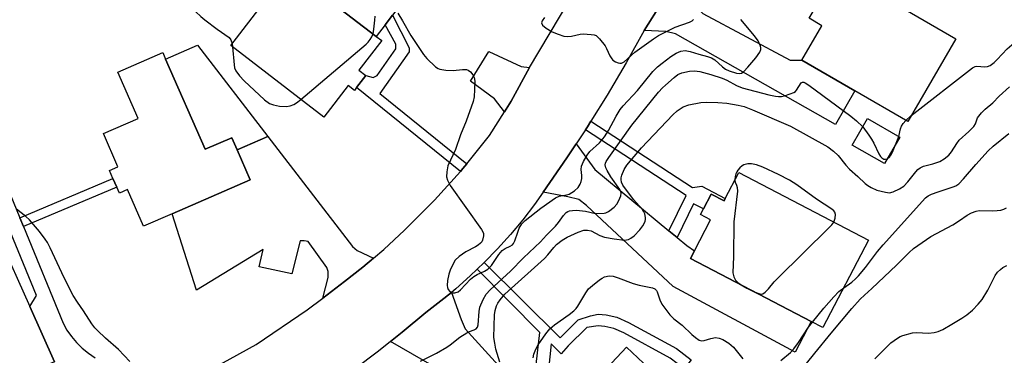
# Model space of a CAD drawing. Units: inches. Extents: x 1285761 to 1291762, y 501451 to 505452.
# Drawn here: x 1288119 to 1288399, y 502628 to 502724 of the extents above; entities that cross this region are included whole.
import ezdxf

# ---------------------------------------------------------------- set-up
doc = ezdxf.new("R2010")
doc.units = ezdxf.units.IN
doc.header["$MEASUREMENT"] = 0
for name, color, linetype in [('BLDG-Footprint', 5, 'Continuous'), ('CULTRL-Pad', 6, 'Continuous'), ('TRANS-Driveway', 251, 'Continuous'), ('TRANS-Non Street Sidewalk', 7, 'Continuous'), ('TRANS-Road', 130, 'Continuous'), ('TRANS-Street Sidewalk', 7, 'Continuous'), ('Undefined', 1, 'Continuous')]:
    doc.layers.add(name, color=color, linetype=linetype)

msp = doc.modelspace()

# ---------------------------------------------------------------- linework, layer by layer
at = {"layer": 'BLDG-Footprint'}
for points, elevation in [([(1288217.51, 502707.94), (1288214.91, 502704.56), (1288214.28, 502703.73), (1288212.51, 502705.09), (1288205.63, 502696.14), (1288179.11, 502716.52), (1288195.71, 502738.13), (1288196.78, 502737.31), (1288220.48, 502719.1), (1288222.04, 502717.9), (1288215.55, 502709.45)], 332.86), ([(1288353.99, 502736.59), (1288385.28, 502718.4), (1288371.59, 502694.84), (1288356.53, 502703.6), (1288341.46, 502712.35), (1288347.13, 502722.1), (1288343.58, 502724.26), (1288346.78, 502729.75), (1288349.2, 502728.34), (1288349.6, 502729.04)], 334.26), ([(1288160.61, 502712.64), (1288171.83, 502686.95), (1288179.39, 502690.25), (1288180.91, 502686.77), (1288184.62, 502678.27), (1288162.43, 502668.58), (1288154.36, 502665.05), (1288149.82, 502675.47), (1288147.48, 502674.45), (1288146.71, 502676.21), (1288145.64, 502678.66), (1288144.65, 502680.92), (1288147.05, 502681.97), (1288142.91, 502691.44), (1288152.8, 502695.76), (1288147.05, 502708.92), (1288159.8, 502714.49)], 333.72), ([(1288369.33, 502690.44), (1288364.96, 502682.88), (1288355.8, 502688.17), (1288360.17, 502695.73)], 345.67), ([(1288323.56, 502680.34), (1288360.46, 502661.08), (1288347.49, 502636.22), (1288344.16, 502637.95), (1288309.81, 502655.88), (1288310.95, 502658.08), (1288315.54, 502666.86), (1288312.67, 502668.36), (1288313.52, 502669.99), (1288315.73, 502674.22), (1288319.37, 502672.32), (1288319.71, 502672.98)], 338.03), ([(1288298.85, 502602.6), (1288306.42, 502595.51), (1288320.58, 502610.62), (1288330.31, 502601.5), (1288306.39, 502575.99), (1288304.38, 502573.84), (1288291.98, 502585.47), (1288284.53, 502577.52), (1288282.83, 502575.71), (1288277.47, 502580.73), (1288264.55, 502592.84), (1288267.01, 502595.47), (1288262.57, 502599.63), (1288270.75, 502608.35), (1288291.62, 502630.61), (1288304.55, 502618.49), (1288309.44, 502613.9)], 339.84)]:
    msp.add_lwpolyline(points, close=True, dxfattribs=dict(at, elevation=elevation))
at = {"layer": 'CULTRL-Pad'}
for points in [[(1288223, 502722.39), (1288220.48, 502719.1), (1288196.78, 502737.31), (1288203.25, 502745.73), (1288226.95, 502727.53), (1288225.12, 502725.14)], [(1288189.65, 502690.58), (1288180.91, 502686.77), (1288179.39, 502690.25), (1288171.83, 502686.95), (1288160.61, 502712.64), (1288169.63, 502716.58)]]:
    msp.add_lwpolyline(points, close=True, dxfattribs=at)
at = {"layer": 'TRANS-Driveway'}
for points in [[(1288296.67, 502720.81), (1288306.75, 502736.81), (1288309.1, 502731.03), (1288310.89, 502728.18), (1288313.3, 502725.62), (1288338.17, 502712.33), (1288341.46, 502712.35), (1288356.53, 502703.6), (1288351.04, 502694), (1288305.55, 502719.83), (1288302.82, 502720.46)], [(1288264.1, 502710.24), (1288258.83, 502700.69), (1288256.93, 502697.6), (1288254.1, 502701.33), (1288247.29, 502706.38), (1288252.46, 502714.8), (1288261.65, 502710.48)], [(1288219.67, 502655.93), (1288216.72, 502653.4), (1288211.47, 502649.3), (1288205.3, 502644.6), (1288206.79, 502650.42), (1288206.81, 502652.21), (1288206.41, 502653.35), (1288201.11, 502660.72), (1288199.97, 502660.9), (1288198.83, 502660.91), (1288196.46, 502651.49), (1288187.2, 502653.45), (1288188.39, 502658.4), (1288169.36, 502646.87), (1288162.43, 502668.58), (1288184.62, 502678.27), (1288180.91, 502686.77), (1288189.65, 502690.58), (1288213.75, 502659.28), (1288215.04, 502658.13)], [(1288303.71, 502663.75), (1288306, 502661.86), (1288308.8, 502659.55), (1288310.95, 502658.08), (1288309.81, 502655.88), (1288344.16, 502637.95), (1288339.6, 502629.21), (1288304.91, 502647.86), (1288280.31, 502670.92), (1288278.13, 502672.62), (1288274.99, 502673.38), (1288267.97, 502674.73), (1288274.69, 502684.48), (1288277.35, 502688.47), (1288282.62, 502681.16)], [(1288264.76, 502614.95), (1288268.1, 502611.27), (1288270.75, 502608.35), (1288262.57, 502599.63), (1288239.46, 502625.69), (1288237.01, 502625), (1288224.53, 502632.2), (1288227.88, 502634.93), (1288234.55, 502640.45), (1288238.88, 502643.81), (1288241.85, 502646.21), (1288244.59, 502638.49), (1288245.79, 502635.82)]]:
    msp.add_lwpolyline(points, close=True, dxfattribs=at)
at = {"layer": 'TRANS-Non Street Sidewalk'}
for points in [[(1288246.21, 502682.8), (1288245.1, 502681.46), (1288244.4, 502680.65), (1288214.91, 502704.56), (1288217.51, 502707.95), (1288219.58, 502707.4), (1288220.74, 502707.93), (1288226.02, 502715.54), (1288226.04, 502716.84), (1288223, 502722.39), (1288225.12, 502725.14), (1288229.85, 502715.81), (1288229.84, 502714.73), (1288221.49, 502702.83)], [(1288306, 502661.86), (1288303.71, 502663.75), (1288308.63, 502673.79), (1288279.97, 502692.48), (1288280.53, 502693.35), (1288281.51, 502694.92), (1288310.42, 502676.07), (1288313.06, 502676.45), (1288319.71, 502672.98), (1288319.37, 502672.32), (1288315.73, 502674.22), (1288313.52, 502669.99), (1288310.67, 502671.39)], [(1288120.22, 502664.96), (1288119.2, 502667.43), (1288145.64, 502678.66), (1288146.71, 502676.21)], [(1288268.1, 502611.27), (1288264.76, 502614.95), (1288266.98, 502634.85), (1288249.2, 502652.8), (1288251.18, 502654.7), (1288272.75, 502633.32), (1288277.9, 502638.4), (1288281.41, 502639.56), (1288283.61, 502639.98), (1288285.82, 502639.81), (1288288.93, 502639.13), (1288292.23, 502637.68), (1288305.81, 502630.22), (1288310.06, 502627.04), (1288308.05, 502624.45), (1288304.03, 502627.46), (1288290.91, 502634.68), (1288288, 502635.96), (1288285.51, 502636.5), (1288283.58, 502636.67), (1288280.32, 502636.2), (1288275.08, 502631.02), (1288273.06, 502628.71), (1288270.24, 502631.56)]]:
    msp.add_lwpolyline(points, close=True, dxfattribs=at)
at = {"layer": 'TRANS-Road'}
for points in [[(1288306.75, 502736.81), (1288296.67, 502720.81), (1288291.51, 502711.53), (1288286.13, 502702.37), (1288281.51, 502694.92), (1288280.53, 502693.35), (1288279.97, 502692.48), (1288277.35, 502688.47), (1288274.69, 502684.48), (1288267.97, 502674.73), (1288265.52, 502671.26), (1288262.17, 502666.92), (1288258.65, 502662.71), (1288254.99, 502658.64), (1288251.18, 502654.7), (1288249.2, 502652.8), (1288247.22, 502650.91), (1288243.13, 502647.26), (1288241.85, 502646.21), (1288238.88, 502643.81), (1288234.55, 502640.45), (1288227.88, 502634.93), (1288224.53, 502632.2), (1288221.14, 502629.51), (1288214.25, 502624.28)], [(1288159.54, 502616.63), (1288186.36, 502631.34), (1288200.83, 502641.28), (1288205.3, 502644.6), (1288211.47, 502649.3), (1288216.72, 502653.4), (1288219.67, 502655.93), (1288222.61, 502658.46), (1288228.53, 502663.91), (1288237.05, 502672.46), (1288244.4, 502680.65), (1288245.1, 502681.46), (1288246.21, 502682.8), (1288252.68, 502690.85), (1288256.93, 502697.6), (1288258.83, 502700.69), (1288264.1, 502710.24), (1288275.52, 502729.62)], [(1288113.13, 502661.95), (1288121.97, 502642.16), (1288129.01, 502626.5), (1288106.42, 502617.04)]]:
    msp.add_lwpolyline(points, dxfattribs=at)
at = {"layer": 'TRANS-Street Sidewalk'}
for points in [[(1288098.71, 502717.39, 0), (1288119.2, 502667.43, 0), (1288120.22, 502664.96, 0), (1288131.45, 502637.48, 0), (1288132.56, 502635.51, 0), (1288133.85, 502633.65, 0), (1288135.31, 502631.91, 0), (1288136.93, 502630.33, 0), (1288138.68, 502628.89, 0), (1288140.57, 502627.63, 0)], [(1288129.01, 502626.5, 0), (1288121.97, 502642.16, 0), (1288123.94, 502645.32, 0), (1288116.48, 502663.37, 0)]]:
    msp.add_polyline3d(points, dxfattribs=at)
at = {"layer": 'Undefined'}
for p, q in [((1288179.54, 502717.07, 332), (1288179.67, 502716.09, 332)), ((1288371.04, 502695.16, 334), (1288372.52, 502696.44, 334)), ((1288368.32, 502688.69, 334), (1288369.02, 502690.61, 334))]:
    msp.add_line(p, q, dxfattribs=at)
for points, elevation in [([(1288148.17, 502737.48), (1288151.93, 502737.41), (1288156.78, 502737.72), (1288158.26, 502737.56), (1288160.02, 502737.24), (1288160.84, 502737.01), (1288161.33, 502736.76), (1288161.73, 502736.39), (1288162.24, 502735.7), (1288165.11, 502730.79), (1288166.23, 502729.42), (1288169.19, 502726.12), (1288170.58, 502724.76), (1288171.74, 502723.82), (1288175.29, 502721.12), (1288178.65, 502718.74), (1288179.19, 502718.13), (1288179.54, 502717.07)], 332), ([(1288219.58, 502719.79), (1288219.85, 502721.14), (1288220.12, 502723.73), (1288220.15, 502724.86)], 332), ([(1288226.61, 502725.74), (1288227.97, 502723.55), (1288230.36, 502719.39), (1288233.94, 502713.91), (1288234.88, 502712.81), (1288237.37, 502710.46), (1288238.05, 502709.97), (1288238.55, 502709.75), (1288240.28, 502709.47), (1288242.38, 502709.4), (1288245.04, 502709.66), (1288246.15, 502709.63), (1288246.63, 502709.45), (1288247.25, 502708.96), (1288247.94, 502708.12), (1288248.31, 502707.4), (1288248.48, 502706.3), (1288248.43, 502703.97), (1288248.31, 502701.93), (1288248.05, 502700.57), (1288246.02, 502694.97), (1288244.41, 502691.03), (1288243.04, 502686.86), (1288240.88, 502682.24), (1288240.52, 502680.56), (1288240.45, 502679.16), (1288240.74, 502678.13), (1288241.55, 502676.68), (1288250.43, 502664.08), (1288250.94, 502663.08), (1288251.02, 502662.33), (1288250.7, 502661.09), (1288250.47, 502660.63), (1288250.13, 502660.21), (1288249.46, 502659.68), (1288248.71, 502659.21), (1288245.97, 502657.75), (1288244.03, 502656.39), (1288242.97, 502655.4), (1288242.22, 502654.15), (1288241.49, 502652.51), (1288241.1, 502651.38), (1288240.77, 502649.61), (1288240.67, 502648.14), (1288240.76, 502647.59), (1288240.96, 502647.09), (1288241.41, 502646.47), (1288242.11, 502646.11), (1288242.86, 502646.07), (1288243.74, 502646.4), (1288244.43, 502646.91), (1288247.33, 502649.96), (1288248.22, 502650.73), (1288249.21, 502651.28), (1288251.3, 502652.22), (1288252.25, 502652.81), (1288253.22, 502653.87), (1288255.36, 502657.01), (1288256.28, 502658.12), (1288257.14, 502658.73), (1288258.59, 502659.36), (1288259.22, 502659.76), (1288259.54, 502660.13), (1288259.91, 502660.88), (1288260.71, 502663.41), (1288261.14, 502664.5), (1288261.89, 502665.73), (1288262.79, 502666.7), (1288267.31, 502670.17), (1288271.43, 502673.1), (1288272.53, 502673.61), (1288274.62, 502673.96), (1288275.38, 502674.22), (1288276.81, 502675.12), (1288277.86, 502676.04), (1288278.44, 502676.99), (1288278.73, 502677.8), (1288278.92, 502678.63), (1288278.94, 502679.48), (1288278.78, 502681.2), (1288278.88, 502682.17), (1288279.41, 502683.5), (1288280.41, 502685.26), (1288281.25, 502686.28), (1288283.92, 502688.75), (1288285.42, 502690.49), (1288286.56, 502692.31), (1288288.7, 502696.38), (1288289.88, 502698.26), (1288290.66, 502699.33), (1288294.77, 502703.73), (1288299.12, 502709.07), (1288300.48, 502710.43), (1288301.78, 502711.5), (1288304.28, 502713.37), (1288305.78, 502714.29), (1288307.1, 502714.9), (1288308.33, 502715.07), (1288309.77, 502714.81), (1288312.25, 502714), (1288314.71, 502713.4), (1288315.76, 502713.03), (1288316.71, 502712.43), (1288318.9, 502710.47), (1288319.83, 502709.77), (1288320.85, 502709.28), (1288322.92, 502708.59), (1288323.66, 502708.49), (1288324.34, 502708.64), (1288324.96, 502709.1), (1288326.1, 502710.33), (1288328.39, 502713.03), (1288329.55, 502714.62), (1288329.82, 502715.33), (1288329.82, 502715.81), (1288329.72, 502716.31), (1288329.09, 502717.79), (1288328.04, 502719.22), (1288324.1, 502723.92)], 332), ([(1288268.33, 502724.45), (1288267.66, 502723.56), (1288267.5, 502722.91), (1288267.79, 502722.33), (1288268.82, 502721.46), (1288270.52, 502720.38), (1288272.17, 502719.7), (1288273.85, 502719.19), (1288274.93, 502719.08), (1288275.98, 502719.14), (1288278.46, 502719.74), (1288279.31, 502719.83), (1288281.64, 502719.67), (1288282.48, 502719.51), (1288282.98, 502719.3), (1288283.41, 502719), (1288283.99, 502718.4), (1288285.54, 502716.37), (1288285.97, 502715.64), (1288286.87, 502713.56), (1288287.43, 502712.69), (1288287.8, 502712.32), (1288288.5, 502711.87), (1288289.26, 502711.56), (1288289.77, 502711.46), (1288290.25, 502711.51), (1288290.93, 502711.86), (1288293.98, 502714.62), (1288299.3, 502718.41), (1288300.73, 502719.34), (1288302.8, 502720.43), (1288305.45, 502721.69), (1288309.59, 502723.18), (1288310.27, 502723.56), (1288310.71, 502723.93)], 330), ([(1288372.52, 502696.44), (1288390.01, 502710.14), (1288390.75, 502710.53), (1288391.24, 502710.64), (1288393.52, 502710.42), (1288394.26, 502710.48), (1288395.02, 502710.81), (1288396.2, 502711.66), (1288397.06, 502712.49), (1288399.89, 502715.55), (1288405.13, 502720.11), (1288408.73, 502723.85), (1288409.67, 502724.5)], 334), ([(1288199.09, 502701.17), (1288217.61, 502716.87), (1288218.22, 502717.49), (1288218.75, 502718.19), (1288219.21, 502718.95), (1288219.58, 502719.79)], 332), ([(1288179.67, 502716.09), (1288180.08, 502710.95), (1288180.23, 502710.14), (1288180.58, 502709.3), (1288181.65, 502707.88), (1288182.95, 502706.45), (1288188.73, 502700.99), (1288190.19, 502700.03), (1288191.25, 502699.57), (1288192.95, 502699.25), (1288194.96, 502699.1), (1288196.05, 502699.29), (1288197.09, 502699.7), (1288197.83, 502700.16), (1288199.09, 502701.17)], 332), ([(1288233.09, 502626.63), (1288237.58, 502628.96), (1288240.54, 502630.62), (1288241.49, 502631.27), (1288244.28, 502633.44), (1288246.23, 502634.72), (1288247, 502635.12), (1288248.32, 502635.55), (1288248.88, 502635.85), (1288249.28, 502636.34), (1288249.5, 502637.02), (1288249.71, 502640.82), (1288249.93, 502642.05), (1288250.85, 502644.24), (1288251.74, 502645.71), (1288252.91, 502646.93), (1288258.68, 502652.22), (1288262.36, 502656.01), (1288267.17, 502660.58), (1288268.89, 502662.47), (1288271.48, 502665.06), (1288272.35, 502666.13), (1288273.75, 502668.08), (1288274.53, 502668.93), (1288274.99, 502669.24), (1288275.47, 502669.43), (1288276.27, 502669.55), (1288277.38, 502669.58), (1288279.97, 502669.37), (1288282.85, 502668.69), (1288285.27, 502668.74), (1288285.77, 502668.84), (1288286.51, 502669.2), (1288288.09, 502670.48), (1288288.87, 502671.35), (1288289.47, 502672.38), (1288290.02, 502673.71), (1288290.08, 502674.46), (1288289.99, 502674.86), (1288289.7, 502675.48), (1288287.17, 502679.13), (1288286.13, 502680.93), (1288285.78, 502681.72), (1288285.6, 502682.52), (1288285.64, 502682.97), (1288285.83, 502683.47), (1288286.58, 502684.66), (1288293.18, 502693.78), (1288300.75, 502703.2), (1288301.86, 502704.43), (1288302.71, 502705.24), (1288305.15, 502707.4), (1288306.21, 502708.2), (1288307.39, 502708.74), (1288309.59, 502709.18), (1288310.98, 502709.3), (1288312.48, 502709.12), (1288315.6, 502708.25), (1288318.84, 502707.2), (1288320.17, 502706.6), (1288322.89, 502705.12), (1288324.51, 502704.45), (1288332.08, 502702.44), (1288334.03, 502702.03), (1288334.88, 502701.94), (1288335.71, 502702), (1288336.54, 502702.19), (1288338.18, 502702.7), (1288339.21, 502703.13), (1288339.65, 502703.44), (1288339.99, 502703.81), (1288341.33, 502705.9), (1288341.64, 502706.1), (1288342.04, 502706.06), (1288342.48, 502705.86), (1288343.43, 502705.22), (1288355.43, 502696.39), (1288357, 502695.1), (1288358.79, 502693.33)], 334), ([(1288255.64, 502626.35), (1288254.5, 502630.02), (1288254.16, 502631.72), (1288253.94, 502633.42), (1288254.09, 502639.83), (1288254.27, 502641.06), (1288254.71, 502642.39), (1288255.1, 502643.16), (1288255.71, 502644.11), (1288257.05, 502645.71), (1288268.33, 502655.87), (1288269.32, 502656.92), (1288270.95, 502658.99), (1288271.77, 502659.82), (1288273.39, 502661.08), (1288274.79, 502661.95), (1288277.89, 502663.41), (1288279.48, 502663.93), (1288280.56, 502663.95), (1288281.62, 502663.72), (1288284.08, 502662.43), (1288285.37, 502661.98), (1288288.09, 502661.43), (1288291.08, 502661.12), (1288292.16, 502661.27), (1288292.9, 502661.64), (1288293.78, 502662.36), (1288295.45, 502663.98), (1288296.3, 502665.13), (1288296.9, 502666.42), (1288297.02, 502667.07), (1288297.03, 502667.56), (1288296.82, 502668.6), (1288296.51, 502669.34), (1288296.2, 502669.81), (1288293.65, 502672.68), (1288290.63, 502676.76), (1288290.25, 502677.58), (1288290.11, 502678.31), (1288290.14, 502678.82), (1288290.35, 502679.63), (1288291.01, 502681.22), (1288291.75, 502682.46), (1288295.89, 502687.34), (1288304.78, 502696.8), (1288306.05, 502697.93), (1288307.72, 502699.02), (1288309.35, 502699.58), (1288312.76, 502700.29), (1288314.46, 502700.38), (1288317.57, 502700.31), (1288320.14, 502700.09), (1288323.37, 502699.55), (1288325.05, 502699.09), (1288327.48, 502698.19), (1288338.26, 502693.49), (1288348.89, 502687.67), (1288350.49, 502686.38), (1288351.78, 502685.17), (1288354.01, 502682.44), (1288355.07, 502681.29), (1288357.45, 502679.19), (1288359.48, 502677.24), (1288360.24, 502676.66), (1288361.23, 502676.05), (1288362.8, 502675.35), (1288365.28, 502674.73), (1288366.37, 502674.6), (1288367.44, 502674.81), (1288369.25, 502675.65), (1288370.44, 502676.44), (1288371.65, 502677.72), (1288373.85, 502680.56), (1288374.44, 502681.18), (1288375.09, 502681.72), (1288376.1, 502682.17), (1288378.76, 502682.77), (1288380.7, 502683.48), (1288381.95, 502684.19), (1288383.26, 502685.29), (1288384.02, 502686.23), (1288385.57, 502688.62), (1288386.24, 502689.52), (1288388.99, 502691.99), (1288390.37, 502693.47), (1288390.82, 502694.17), (1288391.47, 502695.93), (1288392.54, 502697.3), (1288393.58, 502698.33), (1288395.75, 502700.19), (1288397.61, 502702.05), (1288400.53, 502704.76)], 336), ([(1288358.79, 502693.33), (1288360.58, 502691.02), (1288361.33, 502689.86), (1288361.99, 502688.65), (1288363.37, 502685.65), (1288363.83, 502684.91), (1288364.19, 502684.52), (1288364.83, 502684.17), (1288365.27, 502684.12), (1288365.76, 502684.27)], 334), ([(1288369.02, 502690.61), (1288369.55, 502692.78), (1288369.84, 502693.57), (1288370.25, 502694.26), (1288371.04, 502695.16)], 334), ([(1288353.38, 502647.5), (1288355.69, 502649.17), (1288356.72, 502650.05), (1288357.59, 502650.92), (1288359.63, 502653.34), (1288362.96, 502657.83), (1288364.58, 502659.8), (1288376.68, 502673.14), (1288377.44, 502673.73), (1288378.39, 502674.21), (1288380.26, 502674.89), (1288384.47, 502676.24), (1288385.23, 502676.58), (1288386.09, 502677.14), (1288387.49, 502678.52), (1288390.97, 502682.63), (1288394.46, 502686.5), (1288395.88, 502687.84), (1288400.31, 502691.49)], 338), ([(1288365.76, 502684.27), (1288366.49, 502684.86), (1288366.99, 502685.55), (1288367.49, 502686.61), (1288368.32, 502688.69)], 334), ([(1288350.59, 502666.24), (1288350.99, 502667.31), (1288351.1, 502668.39), (1288350.86, 502669.04), (1288350.56, 502669.42), (1288350, 502669.92), (1288345.62, 502672.75), (1288340.02, 502676.85), (1288338.01, 502678.2), (1288334.87, 502679.82), (1288330.37, 502681.84), (1288328.61, 502682.49), (1288327.22, 502682.8), (1288326.1, 502682.84), (1288325.01, 502682.54), (1288324.53, 502682.24), (1288323.88, 502681.67), (1288323.29, 502681.01), (1288322.97, 502680.53), (1288322.72, 502679.96), (1288322.52, 502679.25), (1288322.42, 502678.16)], 336), ([(1288322.42, 502678.16), (1288322.51, 502677.55), (1288322.92, 502676.71), (1288323.11, 502676.11), (1288323.22, 502675.03), (1288322.12, 502666.26), (1288322.03, 502656.47), (1288321.9, 502651.78), (1288322.11, 502650.69), (1288322.58, 502649.72), (1288323.39, 502648.97), (1288324.71, 502648.11)], 336), ([(1288150.4, 502626.53), (1288147.17, 502629.99), (1288143.53, 502633.19), (1288141.27, 502635.33), (1288140.5, 502636.15), (1288139.66, 502637.28), (1288137.31, 502640.97), (1288135.54, 502643.4), (1288134.36, 502645.32), (1288131.77, 502650.36), (1288127.8, 502658.86), (1288127.01, 502660.4), (1288126.41, 502661.34), (1288124.77, 502663.59), (1288121.93, 502666.9), (1288120.87, 502667.85), (1288118.17, 502669.89)], 332), ([(1288342.81, 502625.95), (1288345.14, 502628.92), (1288349.79, 502634.57), (1288355.72, 502641.59), (1288358.11, 502644.28), (1288359.27, 502645.46), (1288361.39, 502647.35), (1288368.4, 502653.95), (1288371.98, 502657.6), (1288373.26, 502658.73), (1288378.16, 502662.13), (1288384.37, 502665.47), (1288386.32, 502666.65), (1288388.47, 502668.16), (1288389.73, 502668.84), (1288391.05, 502669.35), (1288391.88, 502669.5), (1288395.63, 502669.42), (1288397.01, 502669.51), (1288398.1, 502669.67), (1288398.89, 502669.93), (1288399.66, 502670.3)], 340), ([(1288327.94, 502646.42), (1288329.23, 502645.88), (1288329.95, 502645.74), (1288330.4, 502645.83), (1288331.02, 502646.24), (1288331.98, 502647.22), (1288333.62, 502649.23), (1288334.65, 502650.31), (1288349.19, 502664.61), (1288350.02, 502665.47), (1288350.59, 502666.24)], 336), ([(1288362.22, 502627.34), (1288366.8, 502631.82), (1288367.71, 502632.56), (1288368.67, 502633.21), (1288369.42, 502633.64), (1288370.21, 502633.98), (1288372.98, 502634.71), (1288374.1, 502634.79), (1288377.47, 502634.62), (1288379.14, 502634.82), (1288380.23, 502635.08), (1288381.57, 502635.69), (1288384.17, 502637.13), (1288386.93, 502638.85), (1288388.39, 502639.86), (1288389.96, 502641.19), (1288391.6, 502642.89), (1288392.73, 502644.22), (1288394.37, 502646.82), (1288396.46, 502651.02), (1288397.14, 502651.95), (1288397.93, 502652.78), (1288398.59, 502653.29), (1288399.79, 502653.88)], 342), ([(1288265.1, 502627.56), (1288265.3, 502628.66), (1288265.86, 502630.02), (1288266.55, 502631.31), (1288268.7, 502634.42), (1288269.81, 502635.84), (1288271.16, 502636.99), (1288275.31, 502639.91), (1288276.71, 502641.01), (1288277.3, 502641.63), (1288277.79, 502642.33), (1288280.05, 502646.06), (1288280.88, 502647.22), (1288281.93, 502648.2), (1288283.98, 502649.81), (1288284.68, 502650.3), (1288285.43, 502650.67), (1288286.74, 502650.95), (1288287.87, 502650.82), (1288289.29, 502650.37), (1288293.5, 502648.72), (1288295.22, 502648.28), (1288298.99, 502647.48), (1288299.74, 502647.19), (1288300.16, 502646.8), (1288300.4, 502646.37), (1288301.08, 502644.07), (1288301.66, 502642.86), (1288303.96, 502639.84), (1288305.11, 502638.67), (1288307.47, 502636.9), (1288310.17, 502634.26), (1288311.22, 502633.36), (1288312.32, 502632.63), (1288313.02, 502632.42), (1288313.75, 502632.49), (1288315.63, 502633.14), (1288316.9, 502633.35), (1288317.99, 502633.23), (1288319.04, 502632.83), (1288320.72, 502631.74), (1288322.05, 502630.65), (1288324.71, 502627.28)], 338), ([(1288324.71, 502648.11), (1288325.87, 502647.43), (1288327.94, 502646.42)], 336), ([(1288344.51, 502637.78), (1288347.7, 502641.7), (1288350.54, 502645), (1288351.98, 502646.45), (1288353.38, 502647.5)], 338), ([(1288335.56, 502626.83), (1288338.23, 502629.13), (1288339.21, 502630.18), (1288340.58, 502631.97), (1288343.4, 502636.31), (1288344.51, 502637.78)], 338)]:
    msp.add_lwpolyline(points, dxfattribs=dict(at, elevation=elevation))

doc.saveas('drawing.dxf')
